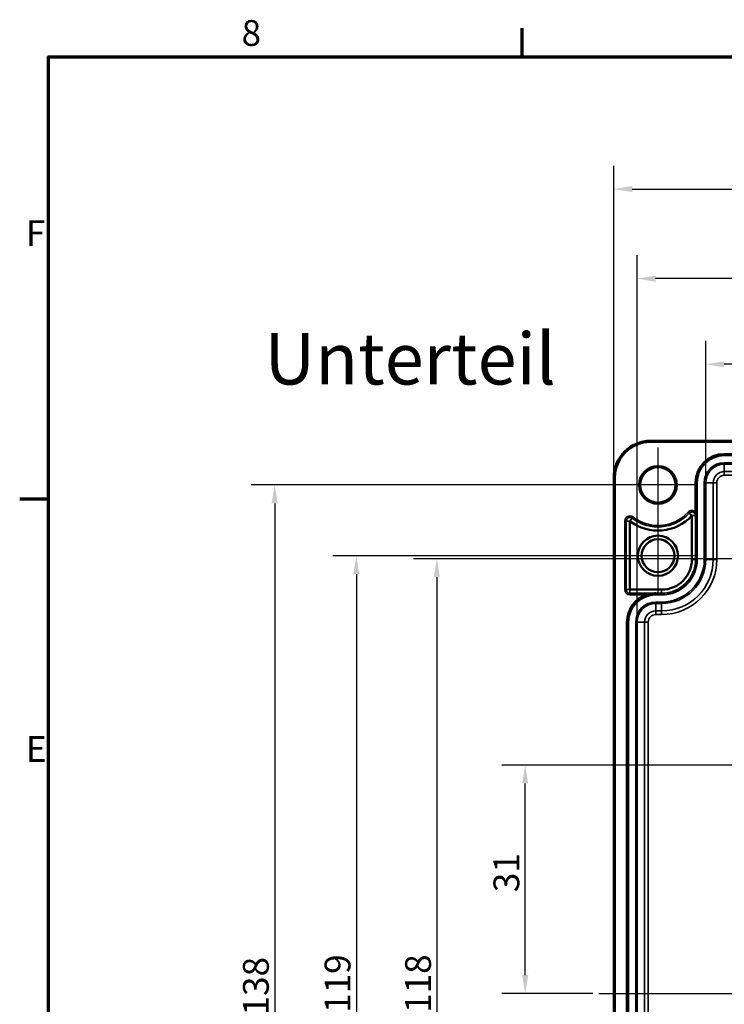
# Model space of a CAD drawing. Units: millimetres. Extents: x 0 to 594, y 0 to 420.
# Drawn here: x 6 to 102, y 281 to 415 of the extents above; entities that cross this region are included whole.
import ezdxf

# ---------------------------------------------------------------- set-up
doc = ezdxf.new("R2010")
doc.units = ezdxf.units.MM
doc.layers.get('0').update_dxf_attribs({"lineweight": 25})
for name, color, linetype, lineweight in [('Bemaßung (ISO)', 7, 'Continuous', 25), ('Mittellinie (ISO)', 7, 'Continuous', 25), ('Mittelpunktmarkierung (ISO)', 7, 'Continuous', 25), ('Rahmen (ISO)', 7, 'Continuous', 70), ('Sichtbar (ISO)', 7, 'Continuous', 50), ('Sichtbar schmal (ISO)', 7, 'Continuous', 35), ('Symbol (ISO)', 7, 'Continuous', 25)]:
    doc.layers.add(name, color=color, linetype=linetype, lineweight=lineweight)
doc.styles.add('Notiztext (DIN)', font='isocpeur.ttf')
doc.dimstyles.new('Standard (DIN)', dxfattribs={"dimtxt": 3.5, "dimasz": 2.5, "dimexe": 3.175, "dimexo": 0.8, "dimgap": 0.8, "dimtad": 1, "dimrnd": 1e-08, "dimtxsty": 'Notiztext (DIN)', "dimcen": 0.09, "dimdle": 10, "dimclrd": 256, "dimclre": 256, "dimclrt": 256, "dimadec": 0, "dimazin": 0, "dimtfac": 1, "dimtmove": 0, "dimatfit": 3, "dimfxl": 1, "dimtolj": 1, "dimtzin": 0, "dimlwd": -1, "dimlwe": -1, "dimarcsym": 0})

# ---------------------------------------------------------------- blocks, each defined once
blk = doc.blocks.new('Ränder Standardrahmen')
at = {"layer": 'Rahmen (ISO)'}
for p, q in [((74.25, 410), (74.25, 413.9)), ((10, 350), (6.1, 350))]:
    blk.add_line(p, q, dxfattribs=at)
at = {"layer": 'Rahmen (ISO)', "flags": 128}
blk.add_lwpolyline([(10, 10), (10, 410), (584, 410), (584, 10), (10, 10)], dxfattribs=at)
at = {"layer": 'Rahmen (ISO)', "char_height": 3.5, "attachment_point": 7, "style": 'Notiztext (DIN)'}
for s, insert in [('8', (36.2, 410.4)), ('F', (6.93, 383.25)), ('E', (6.93, 313.25))]:
    blk.add_mtext(s, dxfattribs=dict(at, insert=insert))
blk = doc.blocks.new('*D8')
at = {"layer": 'Bemaßung (ISO)', "transparency": 16777216}
for p, q in [((91.89, 342.32), (48.59, 342.32)), ((51.77, 339.82), (51.77, 226.02)), ((91.89, 223.52), (48.59, 223.52))]:
    blk.add_line(p, q, dxfattribs=at)
for points in [[(51.35, 339.82), (52.18, 339.82), (51.77, 342.32)], [(51.35, 226.02), (52.18, 226.02), (51.77, 223.52)]]:
    blk.add_solid(points, dxfattribs=at)
at = {"layer": 'Defpoints', "color": 0, "transparency": 16777216}
for p in [(92.69, 342.32), (51.77, 223.52), (92.69, 223.52)]:
    blk.add_point(p, dxfattribs=at)
at = {"layer": 'Bemaßung (ISO)', "transparency": 16777216, "insert": (47.47, 280.29), "char_height": 3.5, "attachment_point": 1, "rotation": 90, "style": 'Notiztext (DIN)'}
blk.add_mtext('\\A1;119', dxfattribs=at)
blk = doc.blocks.new('*D9')
at = {"layer": 'Bemaßung (ISO)', "transparency": 16777216}
for p, q in [((185.89, 341.92), (59.51, 341.92)), ((62.69, 339.42), (62.69, 226.42)), ((185.89, 223.92), (59.51, 223.92))]:
    blk.add_line(p, q, dxfattribs=at)
for points in [[(62.27, 339.42), (63.1, 339.42), (62.69, 341.92)], [(62.27, 226.42), (63.1, 226.42), (62.69, 223.92)]]:
    blk.add_solid(points, dxfattribs=at)
at = {"layer": 'Defpoints', "color": 0, "transparency": 16777216}
for p in [(186.69, 341.92), (62.69, 223.92), (186.69, 223.92)]:
    blk.add_point(p, dxfattribs=at)
at = {"layer": 'Bemaßung (ISO)', "transparency": 16777216, "insert": (58.39, 280.29), "char_height": 3.5, "attachment_point": 1, "rotation": 90, "style": 'Notiztext (DIN)'}
blk.add_mtext('\\A1;118', dxfattribs=at)
blk = doc.blocks.new('*D10')
at = {"layer": 'Bemaßung (ISO)', "transparency": 16777216}
for p, q in [((91.89, 351.92), (37.51, 351.92)), ((40.69, 349.42), (40.69, 216.42)), ((91.89, 213.92), (37.51, 213.92))]:
    blk.add_line(p, q, dxfattribs=at)
for points in [[(40.27, 349.42), (41.1, 349.42), (40.69, 351.92)], [(40.27, 216.42), (41.1, 216.42), (40.69, 213.92)]]:
    blk.add_solid(points, dxfattribs=at)
at = {"layer": 'Defpoints', "color": 0, "transparency": 16777216}
for p in [(92.69, 351.92), (40.69, 213.92), (92.69, 213.92)]:
    blk.add_point(p, dxfattribs=at)
at = {"layer": 'Bemaßung (ISO)', "transparency": 16777216, "insert": (36.39, 279.94), "char_height": 3.5, "attachment_point": 1, "rotation": 90, "style": 'Notiztext (DIN)'}
blk.add_mtext('\\A1;138', dxfattribs=at)
blk = doc.blocks.new('*D14')
at = {"layer": 'Bemaßung (ISO)', "transparency": 16777216}
for p, q in [((99.16, 353.02), (99.16, 371.47)), ((274.21, 353.02), (274.21, 371.47)), ((271.71, 368.29), (101.66, 368.29))]:
    blk.add_line(p, q, dxfattribs=at)
for points in [[(101.66, 368.71), (101.66, 367.88), (99.16, 368.29)], [(271.71, 368.71), (271.71, 367.88), (274.21, 368.29)]]:
    blk.add_solid(points, dxfattribs=at)
at = {"layer": 'Defpoints', "color": 0, "transparency": 16777216}
for p in [(99.16, 368.29), (99.16, 352.22), (274.21, 352.22)]:
    blk.add_point(p, dxfattribs=at)
at = {"layer": 'Bemaßung (ISO)', "transparency": 16777216, "insert": (175.66, 372.6), "char_height": 3.5, "attachment_point": 1, "style": 'Notiztext (DIN)'}
blk.add_mtext('\\A1;175 / *173', dxfattribs=at)
blk = doc.blocks.new('*D15')
at = {"layer": 'Bemaßung (ISO)', "transparency": 16777216}
for p, q in [((89.86, 334.12), (89.86, 383.09)), ((283.51, 334.12), (283.51, 383.09)), ((281.01, 379.92), (92.36, 379.92))]:
    blk.add_line(p, q, dxfattribs=at)
for points in [[(92.36, 380.34), (92.36, 379.5), (89.86, 379.92)], [(281.01, 380.34), (281.01, 379.5), (283.51, 379.92)]]:
    blk.add_solid(points, dxfattribs=at)
at = {"layer": 'Defpoints', "color": 0, "transparency": 16777216}
for p in [(89.86, 379.92), (89.86, 333.32), (283.51, 333.32)]:
    blk.add_point(p, dxfattribs=at)
at = {"layer": 'Bemaßung (ISO)', "transparency": 16777216, "insert": (172.34, 384.92), "char_height": 3.5, "attachment_point": 1, "style": 'Notiztext (DIN)'}
blk.add_mtext('\\A1;193,6 / *191,6', dxfattribs=at)
blk = doc.blocks.new('*D16')
at = {"layer": 'Bemaßung (ISO)', "transparency": 16777216}
for p, q in [((86.69, 353.72), (86.69, 395.24)), ((286.68, 353.72), (286.68, 395.24)), ((89.19, 392.07), (284.18, 392.07))]:
    blk.add_line(p, q, dxfattribs=at)
for points in [[(89.19, 392.49), (89.19, 391.65), (86.69, 392.07)], [(284.18, 392.49), (284.18, 391.65), (286.68, 392.07)]]:
    blk.add_solid(points, dxfattribs=at)
at = {"layer": 'Defpoints', "color": 0, "transparency": 16777216}
for p in [(286.68, 392.07), (86.69, 352.92), (286.68, 352.92)]:
    blk.add_point(p, dxfattribs=at)
at = {"layer": 'Bemaßung (ISO)', "transparency": 16777216, "insert": (173.47, 397.07), "char_height": 3.5, "attachment_point": 1, "style": 'Notiztext (DIN)'}
blk.add_mtext('\\A1;200 / *197,9', dxfattribs=at)
blk = doc.blocks.new('*D20')
at = {"layer": 'Bemaßung (ISO)', "transparency": 16777216}
for p, q in [((185.89, 313.92), (71.5, 313.92)), ((74.67, 285.42), (74.67, 311.42)), ((83.87, 282.92), (71.5, 282.92))]:
    blk.add_line(p, q, dxfattribs=at)
for points in [[(74.26, 311.42), (75.09, 311.42), (74.67, 313.92)], [(74.26, 285.42), (75.09, 285.42), (74.67, 282.92)]]:
    blk.add_solid(points, dxfattribs=at)
at = {"layer": 'Defpoints', "color": 0, "transparency": 16777216}
for p in [(74.67, 313.92), (186.69, 313.92), (84.67, 282.92)]:
    blk.add_point(p, dxfattribs=at)
at = {"layer": 'Bemaßung (ISO)', "transparency": 16777216, "insert": (70.37, 296.67), "char_height": 3.5, "attachment_point": 1, "rotation": 90, "style": 'Notiztext (DIN)'}
blk.add_mtext('\\A1;31', dxfattribs=at)

msp = doc.modelspace()

# ---------------------------------------------------------------- linework, layer by layer
at = {"layer": 'Mittellinie (ISO)', "linetype": 'Continuous'}
msp.add_line((84.674, 282.919), (288.844, 282.919), dxfattribs=at)
at = {"layer": 'Mittelpunktmarkierung (ISO)', "linetype": 'Continuous'}
for p, q in [((92.686, 357.019), (92.686, 346.819)), ((97.786, 351.919), (87.586, 351.919)), ((92.686, 347.543), (92.686, 337.095)), ((97.91, 342.319), (87.463, 342.319))]:
    msp.add_line(p, q, dxfattribs=at)
at = {"layer": 'Sichtbar (ISO)'}
for p, q in [((91.686, 357.915), (281.686, 357.915)), ((101.686, 356.119), (271.686, 356.119)), ((86.69, 212.919), (86.69, 352.919)), ((97.786, 348.249), (97.786, 352.219)), ((97.289, 341.819), (97.289, 347.762)), ((88.884, 347.02), (88.884, 337.719)), ((88.886, 337.716), (93.186, 337.716)), ((88.486, 232.519), (88.486, 333.319))]:
    msp.add_line(p, q, dxfattribs=at)
for centre, radius in [((92.686, 351.919), 2.4), ((92.686, 342.319), 2.724), ((92.686, 342.319), 2.228)]:
    msp.add_circle(centre, radius, dxfattribs=at)
for centre, radius, start, end in [((91.686, 352.919), 4.996, 90, 180), ((101.686, 352.219), 3.9, 90, 180), ((92.686, 351.919), 6.197, 232.20028, 317.89655), ((97.286, 347.762), 0.00257, 0, 137.89655), ((88.886, 347.02), 0.00257, 52.20028, 180), ((93.186, 341.819), 4.103, 270, 0), ((92.386, 333.319), 3.9, 108.34774, 180), ((88.886, 337.719), 0.00257, 180, 270)]:
    msp.add_arc(centre, radius, start, end, dxfattribs=at)
for points, knots in [([(97.786, 348.249), (97.786, 348.187), (97.786, 348.114), (97.786, 347.958), (97.785, 347.851), (97.785, 347.762)], [0.119174721, 0.119174721, 0.119174721, 0.119174721, 0.137885431, 0.137885431, 0.169339671, 0.169339671, 0.169339671, 0.169339671]), ([(92.27, 337.221), (92.27, 337.221), (92.27, 337.221), (92.27, 337.221), (92.27, 337.221), (92.269, 337.221), (92.269, 337.221), (92.266, 337.22), (92.264, 337.22), (92.255, 337.22), (92.247, 337.22), (92.229, 337.219), (92.22, 337.218), (92.167, 337.216), (92.116, 337.212), (92.016, 337.204), (91.965, 337.198), (91.798, 337.178), (91.664, 337.155), (91.403, 337.095), (91.275, 337.059), (91.159, 337.021)], [0.16692161, 0.16692161, 0.16692161, 0.16692161, 0.16709448, 0.16709448, 0.16741849, 0.16741849, 0.1677425, 0.1677425, 0.16839052, 0.16839052, 0.17096166, 0.17096166, 0.1735328, 0.1735328, 0.18768606, 0.18768606, 0.20183933, 0.20183933, 0.23943727, 0.23943727, 0.27599034, 0.27599034, 0.27599034, 0.27599034])]:
    msp.add_open_spline(points, degree=3, knots=knots, dxfattribs=at)
msp.add_rational_spline([(92.386, 337.219), (92.328, 337.219), (92.27, 337.221)], [1.0020080853, 1.0020080853, 1.00134171921], degree=2, dxfattribs=at)
at = {"layer": 'Sichtbar schmal (ISO)'}
for p, q in [((91.686, 357.915), (91.686, 357.715)), ((91.686, 357.715), (281.686, 357.715)), ((101.686, 356.119), (101.686, 356.096)), ((101.686, 356.096), (101.686, 355.896)), ((271.686, 356.096), (101.686, 356.096)), ((101.686, 355.896), (271.686, 355.896)), ((101.686, 354.942), (101.686, 354.742)), ((271.686, 354.942), (101.686, 354.942)), ((101.686, 354.742), (271.686, 354.742)), ((101.686, 354.742), (101.686, 353.733)), ((86.69, 352.919), (86.89, 352.919)), ((86.89, 212.919), (86.89, 352.919)), ((271.686, 353.733), (101.686, 353.733)), ((101.686, 353.233), (101.686, 353.733)), ((101.686, 353.233), (271.686, 353.233)), ((97.786, 352.219), (97.809, 352.219)), ((97.809, 352.219), (98.009, 352.219)), ((97.809, 352.219), (97.809, 341.819)), ((98.009, 341.819), (98.009, 352.219)), ((98.964, 352.219), (99.164, 352.219)), ((98.964, 352.219), (98.964, 341.819)), ((99.164, 341.819), (99.164, 352.219)), ((99.164, 352.219), (100.173, 352.219)), ((100.173, 352.219), (100.173, 341.819)), ((100.673, 352.219), (100.173, 352.219)), ((100.673, 341.819), (100.673, 352.219)), ((89.192, 347.414), (88.888, 347.022)), ((89.314, 347.572), (89.192, 347.414)), ((96.768, 348.23), (96.917, 348.096)), ((96.917, 348.096), (97.284, 347.764)), ((97.785, 347.762), (97.289, 347.762)), ((97.786, 341.819), (97.786, 348.249)), ((88.188, 347.02), (88.388, 347.02)), ((88.188, 347.02), (88.188, 337.719)), ((88.388, 347.02), (88.884, 347.02)), ((88.388, 337.719), (88.388, 347.02)), ((97.786, 341.819), (97.289, 341.819)), ((97.786, 341.819), (97.809, 341.819)), ((97.809, 341.819), (98.009, 341.819)), ((98.964, 341.819), (99.164, 341.819)), ((99.164, 341.819), (100.173, 341.819)), ((100.673, 341.819), (100.173, 341.819)), ((88.188, 337.719), (88.388, 337.719)), ((88.388, 337.719), (88.884, 337.719)), ((88.886, 337.221), (88.886, 337.716)), ((92.27, 337.221), (88.886, 337.221)), ((88.886, 337.021), (88.886, 337.221)), ((88.886, 337.021), (91.159, 337.021)), ((92.386, 337.219), (93.186, 337.219)), ((92.386, 337.219), (92.386, 337.196)), ((92.386, 337.196), (92.386, 336.996)), ((93.186, 337.196), (92.386, 337.196)), ((92.386, 336.996), (93.186, 336.996)), ((93.186, 337.219), (93.186, 337.716)), ((93.186, 337.219), (93.186, 337.196)), ((93.186, 337.196), (93.186, 336.996)), ((92.386, 336.042), (92.386, 335.842)), ((93.186, 336.042), (92.386, 336.042)), ((92.386, 335.842), (93.186, 335.842)), ((92.386, 335.842), (92.386, 334.833)), ((93.186, 336.042), (93.186, 335.842)), ((93.186, 334.833), (93.186, 335.842)), ((93.186, 334.833), (92.386, 334.833)), ((92.386, 334.333), (92.386, 334.833)), ((92.386, 334.333), (93.186, 334.333)), ((93.186, 334.333), (93.186, 334.833)), ((88.486, 333.319), (88.509, 333.319)), ((88.509, 333.319), (88.709, 333.319)), ((88.509, 333.319), (88.509, 232.519)), ((88.709, 232.519), (88.709, 333.319)), ((89.864, 333.319), (89.664, 333.319)), ((89.664, 333.319), (89.664, 232.519)), ((89.864, 232.519), (89.864, 333.319)), ((89.864, 333.319), (90.873, 333.319)), ((91.373, 333.319), (90.873, 333.319)), ((90.873, 333.319), (90.873, 232.519)), ((91.373, 232.519), (91.373, 333.319))]:
    msp.add_line(p, q, dxfattribs=at)
msp.add_circle((92.686, 351.919), 2.6, dxfattribs=at)
for centre, radius, start, end in [((91.686, 352.919), 4.796, 90, 180), ((101.686, 352.219), 3.877, 90, 180), ((101.686, 352.219), 3.677, 90, 180), ((101.686, 352.219), 2.723, 90, 180), ((101.686, 352.219), 2.523, 90, 180), ((101.686, 352.219), 1.514, 90, 180), ((101.686, 352.219), 1.014, 90, 180), ((88.886, 347.02), 0.698, 52.20028, 180), ((88.886, 347.02), 0.498, 52.20028, 180), ((92.686, 351.919), 5.702, 232.20028, 317.89655), ((92.686, 351.919), 5.502, 232.20028, 317.89655), ((97.286, 347.762), 0.698, 44.26959, 137.89655), ((97.286, 347.762), 0.498, 0, 137.89655), ((93.186, 341.819), 4.6, 270, 0), ((93.186, 341.819), 5.777, 270, 0), ((93.186, 341.819), 5.977, 270, 0), ((93.186, 341.819), 4.823, 270, 0), ((93.186, 341.819), 4.623, 270, 0), ((93.186, 341.819), 6.986, 270, 0), ((93.186, 341.819), 7.486, 270, 0), ((88.886, 337.719), 0.698, 180, 270), ((88.886, 337.719), 0.498, 180, 270), ((92.386, 333.319), 3.877, 90, 180), ((92.386, 333.319), 3.677, 90, 180), ((92.386, 333.319), 2.723, 90, 180), ((92.386, 333.319), 2.523, 90, 180), ((92.386, 333.319), 1.514, 90, 180), ((92.386, 333.319), 1.014, 90, 180)]:
    msp.add_arc(centre, radius, start, end, dxfattribs=at)

# ---------------------------------------------------------------- block references
msp.add_blockref('Ränder Standardrahmen', (0, 0))

# ---------------------------------------------------------------- texts
at = {"layer": 'Symbol (ISO)', "insert": (39.302, 372.552), "char_height": 7, "width": 37.78571, "attachment_point": 1, "style": 'Notiztext (DIN)'}
msp.add_mtext('\\fISOCPEUR|b0|i0;\\H7.0000;Unterteil', dxfattribs=at)

# ---------------------------------------------------------------- dimensions: what is measured, and where the dimension line sits
at = {"layer": 'Bemaßung (ISO)'}
dim = msp.add_linear_dim(base=(286.683, 392.069), p1=(86.69, 352.919), p2=(286.683, 352.919), text='<> / *197,9', dimstyle='Standard (DIN)', override={"dimgap": 0.8, "dimdec": 0, "dimtol": 0, "dimlim": 0, "dimtp": 0, "dimtm": 0, "dimtdec": 2, "dimtofl": 0, "dimatfit": 1}, dxfattribs=at)
dim.commit()
dim.dimension.update_dxf_attribs({"geometry": '*D16', "text_midpoint": (186.686, 392.069), "dimtype": 160})
for base, p1, p2, text, override, picture, middle in [((89.864, 379.919), (283.509, 333.319), (89.864, 333.319), '<> / *191,6', {"dimgap": 0.8, "dimdec": 1, "dimtol": 0, "dimlim": 0, "dimtp": 0, "dimtm": 0, "dimtdec": 2, "dimtofl": 0, "dimatfit": 1}, '*D15', (186.686, 379.919)), ((99.164, 368.294), (274.209, 352.219), (99.164, 352.219), '<> / *173', {"dimgap": 0.8, "dimdec": 0, "dimtol": 0, "dimlim": 0, "dimtp": 0, "dimtm": 0, "dimtdec": 2, "dimtofl": 0, "dimatfit": 1}, '*D14', (186.686, 368.294))]:
    dim = msp.add_linear_dim(base=base, p1=p1, p2=p2, angle=180, text=text, dimstyle='Standard (DIN)', override=override, dxfattribs=at)
    dim.commit()
    dim.dimension.update_dxf_attribs({"geometry": picture, "text_midpoint": middle, "dimtype": 160})
for base, p1, p2, picture, middle in [((40.686, 213.919), (92.686, 351.919), (92.686, 213.919), '*D10', (40.686, 282.919)), ((51.766, 223.519), (92.686, 342.319), (92.686, 223.519), '*D8', (51.766, 282.919)), ((62.686, 223.919), (186.686, 341.919), (186.686, 223.919), '*D9', (62.686, 282.919)), ((74.674, 313.919), (84.674, 282.919), (186.686, 313.919), '*D20', (74.674, 298.419))]:
    dim = msp.add_linear_dim(base=base, p1=p1, p2=p2, angle=90, dimstyle='Standard (DIN)', override={"dimgap": 0.8, "dimdec": 0, "dimtol": 0, "dimlim": 0, "dimtp": 0, "dimtm": 0, "dimtdec": 2, "dimtofl": 0, "dimatfit": 1}, dxfattribs=at)
    dim.commit()
    dim.dimension.update_dxf_attribs({"geometry": picture, "text_midpoint": middle, "dimtype": 160})

doc.saveas('drawing.dxf')
